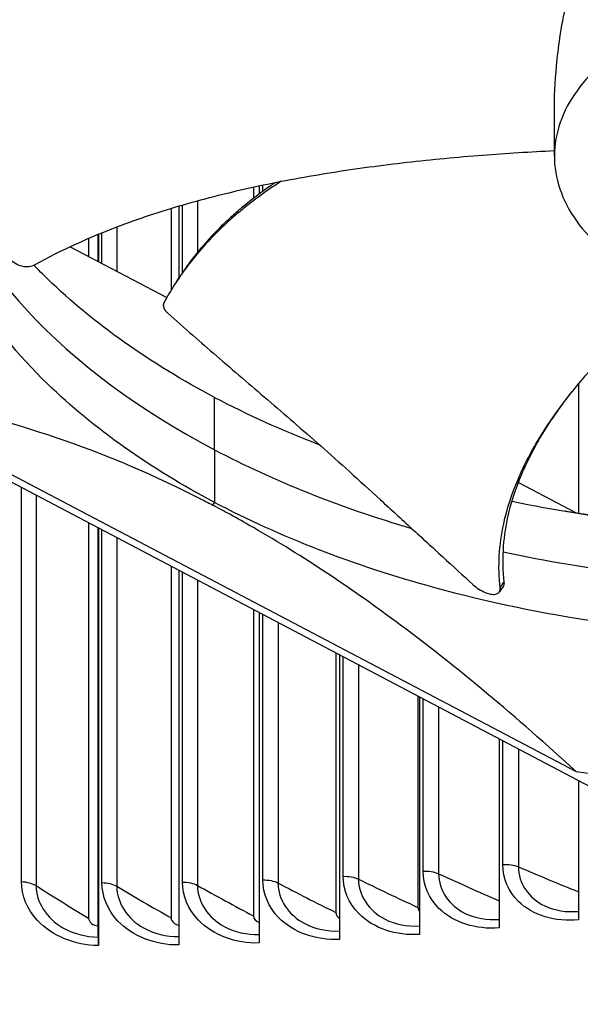
# Model space of a CAD drawing. Units: inches. Extents: x 118.6 to 167.6, y 18.3 to 57.4.
# Drawn here: x 127.5 to 128.9, y 43.6 to 46 of the extents above; entities that cross this region are included whole.
import ezdxf

# ---------------------------------------------------------------- set-up
doc = ezdxf.new("R2010")
doc.units = ezdxf.units.IN
doc.header["$MEASUREMENT"] = 0
doc.layers.add('Visible (ANSI)', color=7, linetype='Continuous')
doc.layers.add('Visible Narrow (ANSI)', color=7, linetype='Continuous')

msp = doc.modelspace()

# ---------------------------------------------------------------- linework, layer by layer
at = {"layer": 'Visible (ANSI)'}
for p, q in [((128.11186, 45.62766), (128.11186, 45.60011)), ((128.11187, 45.62766), (128.11187, 45.60011)), ((128.12586, 45.63068), (128.12586, 45.6107)), ((127.91125, 45.57564), (127.91125, 45.37659)), ((127.91125, 45.57564), (127.91125, 45.37659)), ((127.93018, 45.58133), (127.93018, 45.40621)), ((127.73349, 45.51233), (127.73349, 45.44681)), ((127.73418, 45.44645), (127.73418, 45.51262)), ((127.73432, 45.51267), (127.73432, 45.44638)), ((127.71047, 45.50261), (127.71047, 45.45893)), ((127.71047, 45.50261), (127.71047, 45.45893)), ((127.66569, 45.48249), (127.90078, 45.35877)), ((129.61574, 43.80729), (127.10093, 45.13083)), ((127.12856, 45.13555), (128.89663, 44.20502)), ((128.90268, 45.14846), (128.90268, 44.83381)), ((127.71047, 45.06006), (127.71047, 45.06002)), ((127.71047, 45.06006), (127.71047, 45.06001)), ((127.73349, 45.04175), (127.73349, 45.0417)), ((127.73418, 45.04116), (127.73418, 45.04122)), ((127.73432, 45.04111), (127.73432, 45.04105)), ((127.91125, 44.91999), (127.91125, 44.91984)), ((127.91125, 44.91998), (127.91125, 44.91984)), ((127.93018, 44.90871), (127.93018, 44.90855)), ((128.75292, 44.91029), (128.75293, 44.91029)), ((128.75633, 44.9085), (128.89663, 44.83465)), ((127.71047, 44.81002), (127.71047, 43.84809)), ((127.71047, 44.81002), (127.71047, 43.84809)), ((127.73349, 44.79791), (127.73349, 43.82962)), ((127.73418, 43.80404), (127.73418, 44.79755)), ((127.73432, 44.79747), (127.73432, 43.7815)), ((128.11186, 44.81326), (128.11186, 44.81312)), ((128.11187, 44.81326), (128.11187, 44.81312)), ((128.12586, 44.80676), (128.12586, 44.80662)), ((128.31212, 44.72982), (128.31212, 44.72977)), ((128.31212, 44.72982), (128.31212, 44.72977)), ((128.32117, 44.7265), (128.32117, 44.72645)), ((127.91125, 44.70436), (127.91125, 43.84891)), ((127.91125, 44.70436), (127.91125, 43.84891)), ((127.93018, 44.69439), (127.93018, 43.78273)), ((128.51178, 44.66444), (128.51178, 44.66444)), ((128.51178, 44.66444), (128.51178, 44.66444)), ((128.51588, 44.66326), (128.51588, 44.66326)), ((128.71038, 44.64257), (128.70993, 44.64191)), ((128.70978, 44.61421), (128.70978, 44.61418)), ((128.11186, 44.59877), (128.11186, 43.85353)), ((128.11187, 44.59877), (128.11187, 43.85353)), ((128.12586, 44.5914), (128.12586, 43.78765)), ((128.90268, 44.57748), (128.90268, 44.5774)), ((128.31212, 44.49338), (128.31212, 43.86193)), ((128.31212, 44.49338), (128.31212, 43.86193)), ((128.32117, 44.48862), (128.32117, 43.79627)), ((128.51178, 44.3883), (128.51178, 43.8741)), ((128.51178, 44.3883), (128.51178, 43.8741)), ((128.51588, 44.38614), (128.51588, 43.80857)), ((128.70978, 44.28409), (128.70978, 43.82454)), ((128.90268, 44.18257), (128.90268, 43.84417)), ((127.73418, 43.80404), (127.73349, 43.82962)), ((127.73418, 43.80404), (127.73423, 43.80208))]:
    msp.add_line(p, q, dxfattribs=at)
for centre, major_axis, ratio, start_param, end_param in [((127.7673, 46.26984), (-8.0343, 0), 0.5773503, 3.9149275, 6.9374898), ((127.7673, 46.26984), (-8.0093, 0), 0.5773503, 3.9149275, 6.9334068), ((127.7673, 46.26984), (-8.007, 0), 0.5773503, 3.9970531, 6.9330291), ((127.7673, 46.26984), (-7.982, 0), 0.5773503, 3.9970531, 6.9288965), ((127.7673, 45.19709), (-6.0625, 0), 0.5773503, 3.9226928, 6.1702802), ((127.7673, 45.19309), (-6.03799, 0), 0.5773503, 3.9226928, 6.1431926), ((127.7673, 43.4541), (-6.375, 0), 0.5773503, 3.9226928, 10.2041327), ((127.7673, 43.4541), (-6.35, 0), 0.5773503, 3.9226928, 10.2041327), ((129.55761, 46.30799), (2.58662, 0.05621), 0.5851493, 4.4412893, 4.7470828), ((129.55761, 45.67835), (2.58662, 0.05621), 0.5851493, 4.4412893, 4.7470828), ((127.73404, 43.75263), (0.00016, 0.05), 0.0044968, 5.3278758, 6.134884)]:
    msp.add_ellipse(centre, major_axis=major_axis, ratio=ratio, start_param=start_param, end_param=end_param, dxfattribs=at)
for points, knots in [([(128.8438, 45.80694), (128.84379, 45.84543), (128.84557, 45.88381), (128.85126, 45.94513), (128.85402, 45.968), (128.86561, 46.04594), (128.87737, 46.09989), (128.89235, 46.15337)], [0.23579158, 0.23579158, 0.23579158, 0.23579158, 0.5380206, 0.5380206, 0.71870115, 0.71870115, 1.15532165, 1.15532165, 1.15532165, 1.15532165]), ([(129.03105, 45.9819), (129.02985, 45.98114), (129.02866, 45.98038), (129.02747, 45.97962), (128.96591, 45.94003), (128.91772, 45.89354), (128.88643, 45.84349), (128.85453, 45.79248), (128.84022, 45.73785), (128.84456, 45.68367), (128.84889, 45.62949), (128.87189, 45.57585), (128.91181, 45.52676), (128.95172, 45.47766), (129.00852, 45.43318), (129.07795, 45.39665), (129.07926, 45.39595), (129.08058, 45.39527), (129.0819, 45.39458), (129.15047, 45.35903), (129.23099, 45.33122), (129.31767, 45.31315), (129.40603, 45.29473), (129.50067, 45.28647), (129.5945, 45.28897), (129.68834, 45.29148), (129.78126, 45.30475), (129.86627, 45.32781), (129.90877, 45.33934), (129.94932, 45.35328), (129.98712, 45.36937), (130.02492, 45.38546), (130.05997, 45.4037), (130.09161, 45.42373)], [-2.2541491, -2.2541491, -2.2541491, -2.2541491, -2.2488118, -2.2488118, -2.2488118, -1.9723835, -1.9723835, -1.9723835, -1.6906122, -1.6906122, -1.6906122, -1.4088432, -1.4088432, -1.4088432, -1.1270746, -1.1270746, -1.1270746, -1.1217433, -1.1217433, -1.1217433, -0.8453158, -0.8453158, -0.8453158, -0.5635492, -0.5635492, -0.5635492, -0.2817758, -0.2817758, -0.2817758, -0.1408879, -0.1408879, -0.1408879, 0, 0, 0, 0]), ([(127.58041, 45.43899), (127.6443, 45.47453), (127.76448, 45.52878), (127.95048, 45.58947), (128.12319, 45.63199), (128.30194, 45.66452), (128.4846, 45.68904), (128.66558, 45.70607), (128.78555, 45.71348), (128.8438, 45.71641)], [0.1106744, 0.1106744, 0.1106744, 0.1106744, 0.3780333, 0.5670499, 0.7560665, 0.9450832, 1.1340998, 1.3231165, 1.5017426, 1.5017426, 1.5017426, 1.5017426]), ([(128.17945, 45.64159), (128.16805, 45.6343), (128.13623, 45.61307), (128.09698, 45.58363), (128.06139, 45.55367), (128.01087, 45.50778), (127.94969, 45.43853), (127.90951, 45.37536), (127.8936, 45.34575)], [-0.61785723, -0.61785723, -0.61785723, -0.61785723, -0.56704991, -0.47254159, -0.42528743, -0.37803327, -0.18901664, -0.0211877, -0.0211877, -0.0211877, -0.0211877]), ([(128.16593, 45.63893), (128.1618, 45.63617), (128.15771, 45.63338), (128.15365, 45.63058), (128.13355, 45.61671), (128.11438, 45.60241), (128.09618, 45.58776), (128.08708, 45.58043), (128.07822, 45.57301), (128.06961, 45.56551), (128.06099, 45.55801), (128.0526, 45.55043), (128.04447, 45.54276), (128.01195, 45.51208), (127.98345, 45.47995), (127.95884, 45.44721), (127.9495, 45.4348), (127.94073, 45.4223), (127.9325, 45.40975)], [-0.58611787, -0.58611787, -0.58611787, -0.58611787, -0.56704991, -0.56704991, -0.56704991, -0.47254159, -0.47254159, -0.47254159, -0.42528743, -0.42528743, -0.42528743, -0.37803327, -0.37803327, -0.37803327, -0.18901664, -0.18901664, -0.18901664, -0.11731954, -0.11731954, -0.11731954, -0.11731954]), ([(128.01708, 44.86017), (127.86096, 44.94238), (127.72279, 45.03942), (127.61069, 45.14851), (127.46418, 45.29109), (127.36902, 45.44795), (127.32694, 45.607)], [-2.7936965, -2.7936965, -2.7936965, -2.7936965, -2.0638841, -2.0638841, -2.0638841, -1.1100546, -1.1100546, -1.1100546, -1.1100546]), ([(127.50413, 45.48678), (127.50416, 45.48151), (127.50524, 45.47607), (127.50941, 45.46536), (127.51249, 45.46019), (127.52044, 45.45061), (127.5253, 45.44634), (127.53614, 45.43947), (127.54201, 45.43695), (127.55382, 45.43406), (127.55965, 45.43364), (127.57072, 45.43486), (127.57587, 45.43647), (127.58041, 45.43899)], [-0.28606759, -0.28606759, -0.28606759, -0.28606759, -0.23922671, -0.23922671, -0.19198712, -0.19198712, -0.14303533, -0.14303533, -0.09407908, -0.09407908, -0.04687533, -0.04687533, -0.00001269, -0.00001269, -0.00001269, -0.00001269]), ([(128.01708, 45.11572), (127.86096, 45.19793), (127.72279, 45.29497), (127.61069, 45.40406), (127.59931, 45.41513), (127.58824, 45.42629), (127.57749, 45.43753)], [-2.7936965, -2.7936965, -2.7936965, -2.7936965, -2.06388411, -2.06388411, -2.06388411, -1.98981104, -1.98981104, -1.98981104, -1.98981104]), ([(128.71199, 44.65207), (128.70606, 44.70372), (128.71179, 44.79298), (128.75194, 44.91655), (128.80783, 45.02262), (128.88116, 45.12525), (128.96815, 45.22474), (129.05184, 45.3068), (129.10662, 45.35554), (129.12694, 45.37309)], [0.1106744, 0.1106744, 0.1106744, 0.1106744, 0.3780333, 0.5670499, 0.7560665, 0.9450832, 1.1340998, 1.3231165, 1.4310612, 1.4310612, 1.4310612, 1.4310612]), ([(127.8936, 45.34575), (127.89341, 45.34539), (127.89323, 45.34502), (127.89308, 45.34463), (127.89293, 45.34424), (127.89279, 45.34384), (127.89268, 45.34343), (127.89257, 45.34301), (127.89248, 45.34257), (127.89241, 45.34213), (127.89235, 45.34168), (127.8923, 45.34122), (127.89228, 45.34076), (127.89226, 45.34028), (127.89227, 45.3398), (127.8923, 45.33931), (127.89233, 45.33882), (127.89238, 45.33831), (127.89246, 45.3378), (127.89254, 45.33729), (127.89265, 45.33677), (127.89278, 45.33624), (127.89291, 45.33571), (127.89307, 45.33518), (127.89325, 45.33464), (127.89344, 45.33411), (127.89364, 45.33356), (127.89387, 45.33302), (127.89411, 45.33248), (127.89436, 45.33193), (127.89464, 45.33139), (127.89492, 45.33084), (127.89522, 45.3303), (127.89554, 45.32975), (127.89586, 45.32921), (127.89621, 45.32867), (127.89657, 45.32814), (127.89693, 45.3276), (127.89731, 45.32707), (127.89772, 45.32655), (127.89811, 45.32603), (127.89853, 45.32551), (127.89896, 45.325), (127.89939, 45.3245), (127.89983, 45.324), (127.90029, 45.32351), (127.90075, 45.32302), (127.90122, 45.32254), (127.9017, 45.32207), (127.90218, 45.32161), (127.90266, 45.32115), (127.90317, 45.3207)], [-0.037237658, -0.037237658, -0.037237658, -0.037237658, -0.035163436, -0.035163436, -0.035163436, -0.033047847, -0.033047847, -0.033047847, -0.030895052, -0.030895052, -0.030895052, -0.028709728, -0.028709728, -0.028709728, -0.026497035, -0.026497035, -0.026497035, -0.024262561, -0.024262561, -0.024262561, -0.022012245, -0.022012245, -0.022012245, -0.019752285, -0.019752285, -0.019752285, -0.017489049, -0.017489049, -0.017489049, -0.015228956, -0.015228956, -0.015228956, -0.012978379, -0.012978379, -0.012978379, -0.01074353, -0.01074353, -0.01074353, -0.008530366, -0.008530366, -0.008530366, -0.006344494, -0.006344494, -0.006344494, -0.004191097, -0.004191097, -0.004191097, -0.002074876, -0.002074876, -0.002074876, 0, 0, 0, 0]), ([(127.90317, 45.3207), (127.94481, 45.28349), (127.98374, 45.24946), (128.02149, 45.21683), (128.04269, 45.19851), (128.06351, 45.18062), (128.08423, 45.16286), (128.10495, 45.14509), (128.12557, 45.12744), (128.14637, 45.10959), (128.16716, 45.09175), (128.18812, 45.0737), (128.20953, 45.05512), (128.23094, 45.03654), (128.2528, 45.01744), (128.27534, 44.99752), (128.29789, 44.97761), (128.32111, 44.9569), (128.34544, 44.93488), (128.36977, 44.91287), (128.39521, 44.88955), (128.42056, 44.86633), (128.44592, 44.84311), (128.47119, 44.81998), (128.49648, 44.79683), (128.52178, 44.77368), (128.54709, 44.7505), (128.5724, 44.72733), (128.59684, 44.70496), (128.62128, 44.68259), (128.64572, 44.66022)], [-0.92018523, -0.92018523, -0.92018523, -0.92018523, -0.78104286, -0.78104286, -0.78104286, -0.70293858, -0.70293858, -0.70293858, -0.62483429, -0.62483429, -0.62483429, -0.54673001, -0.54673001, -0.54673001, -0.46862572, -0.46862572, -0.46862572, -0.39052143, -0.39052143, -0.39052143, -0.31241715, -0.31241715, -0.31241715, -0.23431286, -0.23431286, -0.23431286, -0.15620857, -0.15620857, -0.15620857, -0.08078383, -0.08078383, -0.08078383, -0.08078383]), ([(127.12856, 45.13555), (127.27151, 45.11596), (127.41758, 45.08544), (127.68494, 45.00232), (127.80374, 44.95597), (127.94161, 44.88952), (127.95876, 44.88103), (127.9829, 44.86877), (127.98989, 44.86519), (127.9996, 44.86016), (128.00231, 44.85874), (128.00755, 44.85601), (128.01007, 44.85469), (128.01259, 44.85336)], [-3.1133879, -3.1133879, -3.1133879, -3.1133879, -1.5487415, -1.5487415, -0.3030108, -0.3030108, -0.1260617, -0.1260617, -0.0540165, -0.0540165, -0.0259844, -0.0259844, -0.000001, -0.000001, -0.000001, -0.000001]), ([(128.72211, 44.66698), (128.71602, 44.71809), (128.72141, 44.80661), (128.7611, 44.92924), (128.81681, 45.03463), (128.86734, 45.10479), (128.89607, 45.14038), (128.89788, 45.14261)], [0.1119019, 0.1119019, 0.1119019, 0.1119019, 0.37803327, 0.56704991, 0.75606654, 0.94508318, 0.95773402, 0.95773402, 0.95773402, 0.95773402]), ([(128.89663, 44.20502), (128.75367, 44.33591), (128.60761, 44.45913), (128.34025, 44.65744), (128.22145, 44.73613), (128.08358, 44.8148), (128.06643, 44.82436), (128.04228, 44.83752), (128.0353, 44.84129), (128.02559, 44.84648), (128.02287, 44.84792), (128.01763, 44.8507), (128.01511, 44.85203), (128.01259, 44.85336)], [0, 0, 0, 0, 1.5628305, 1.5628305, 2.8071155, 2.8071155, 2.9838592, 2.9838592, 3.0558208, 3.0558208, 3.0838204, 3.0838204, 3.1097736, 3.1097736, 3.1097736, 3.1097736]), ([(128.01708, 44.86017), (128.17328, 44.77801), (128.35339, 44.70754), (128.55189, 44.65316), (128.81131, 44.5821), (129.09062, 44.54188), (129.36881, 44.53237)], [-2.7936965, -2.7936965, -2.7936965, -2.7936965, -2.0638841, -2.0638841, -2.0638841, -1.1100546, -1.1100546, -1.1100546, -1.1100546]), ([(128.64572, 44.66022), (128.65013, 44.65618), (128.65503, 44.65241), (128.66534, 44.64573), (128.67068, 44.64289), (128.68131, 44.63848), (128.68649, 44.637), (128.69589, 44.63576), (128.7, 44.63601), (128.70652, 44.63822), (128.70892, 44.64009), (128.71187, 44.64521), (128.71241, 44.6484), (128.71199, 44.65207)], [-0.28606759, -0.28606759, -0.28606759, -0.28606759, -0.23922671, -0.23922671, -0.19198712, -0.19198712, -0.14303533, -0.14303533, -0.09407908, -0.09407908, -0.04687533, -0.04687533, -0.00001269, -0.00001269, -0.00001269, -0.00001269]), ([(128.72006, 44.65671), (128.72024, 44.65697), (128.72041, 44.65724), (128.72203, 44.66009), (128.72255, 44.66329), (128.72211, 44.66698)], [0.234138033, 0.234138033, 0.234138033, 0.234138033, 0.239223644, 0.239223644, 0.286124369, 0.286124369, 0.286124369, 0.286124369])]:
    msp.add_open_spline(points, degree=3, knots=knots, dxfattribs=at)
for points in [[(128.8438, 45.70266), (128.8438, 45.73742), (128.8438, 45.77218), (128.8438, 45.80693)], [(127.92413, 45.39699), (127.92692, 45.40124), (127.92971, 45.4055), (127.9325, 45.40975)], [(128.89844, 45.1433), (128.89801, 45.14278), (128.89781, 45.14253), (128.89781, 45.14253)], [(128.01723, 45.11563), (128.0963, 45.07405), (128.18149, 45.03547), (128.27209, 45.00045)], [(128.74081, 44.86308), (128.94461, 44.82019), (129.15704, 44.79515), (129.36881, 44.78791)], [(128.89663, 44.83465), (128.88807, 44.83583), (128.8795, 44.83704), (128.87091, 44.83829)], [(128.72006, 44.65671), (128.71684, 44.652), (128.71361, 44.64728), (128.71038, 44.64257)], [(128.31212, 43.86193), (128.31212, 43.86193), (128.31212, 43.86193), (128.31212, 43.86193)], [(128.51178, 43.8741), (128.51178, 43.8741), (128.51178, 43.8741), (128.51178, 43.8741)], [(127.71047, 43.84809), (127.71047, 43.84809), (127.71047, 43.84809), (127.71047, 43.84809)], [(127.91125, 43.84891), (127.91125, 43.84891), (127.91125, 43.84891), (127.91125, 43.84891)], [(128.11186, 43.85353), (128.11186, 43.85353), (128.11187, 43.85353), (128.11187, 43.85353)]]:
    msp.add_open_spline(points, degree=3, dxfattribs=at)
at = {"layer": 'Visible Narrow (ANSI)'}
for p, q in [((128.13457, 45.61709), (128.13457, 45.63252)), ((127.9389, 45.41934), (127.9389, 45.58389)), ((127.97546, 45.59422), (127.97546, 45.46849)), ((127.74304, 45.44178), (127.74304, 45.51625)), ((127.77912, 45.53046), (127.77912, 45.4228)), ((127.54721, 45.21469), (127.54721, 45.21472)), ((127.58276, 45.1765), (127.58276, 45.17649)), ((128.01723, 44.98804), (128.01723, 45.11581)), ((127.74304, 45.0343), (127.74304, 45.03436)), ((127.77912, 45.0074), (127.77912, 45.00732)), ((128.01723, 44.98804), (128.01723, 44.86027)), ((128.75651, 44.91878), (128.75651, 44.91878)), ((127.54721, 43.93688), (127.54721, 44.89595)), ((127.9389, 44.90345), (127.9389, 44.90361)), ((128.75651, 44.90897), (128.75651, 44.9084)), ((127.58276, 44.87724), (127.58276, 43.92728)), ((127.97546, 44.88284), (127.97546, 44.88267)), ((128.01259, 44.85336), (128.01708, 44.86017)), ((127.74304, 43.93457), (127.74304, 44.79288)), ((128.13457, 44.80263), (128.13457, 44.80276)), ((127.77912, 44.7739), (127.77912, 43.92565)), ((128.17158, 44.78626), (128.17158, 44.78614)), ((128.32985, 44.7233), (128.32985, 44.72335)), ((128.36727, 44.71014), (128.36727, 44.7101)), ((127.9389, 43.93596), (127.9389, 44.6898)), ((127.97546, 44.67056), (127.97546, 43.92772)), ((128.52453, 44.66079), (128.52453, 44.66079)), ((128.7184, 44.6123), (128.7184, 44.61232)), ((128.75651, 44.60426), (128.75651, 44.60422)), ((128.13457, 43.94105), (128.13457, 44.58682)), ((128.17158, 44.56734), (128.17158, 43.93351)), ((128.32985, 43.94983), (128.32985, 44.48405)), ((128.36727, 44.46435), (128.36727, 43.94299)), ((128.52453, 43.9623), (128.52453, 44.38159)), ((128.56231, 44.3617), (128.56231, 43.95617)), ((128.7184, 43.97843), (128.7184, 44.27956)), ((128.75651, 44.2595), (128.75651, 43.97302))]:
    msp.add_line(p, q, dxfattribs=at)
for centre, major_axis, ratio, start_param, end_param in [((127.7673, 45.40324), (-6.0125, 0), 0.5773503, 3.9974292, 6.1541215), ((127.7673, 45.39923), (-6.01299, 0), 0.5773503, 3.9974286, 6.1412883), ((127.7673, 44.3648), (-6.375, 0), 0.5773503, 3.9226928, 6.2831853), ((127.7673, 44.37996), (-6.37142, 0), 0.5773503, 3.9226928, 5.9964288), ((129.55386, 45.96127), (-2.25244, -0.04514), 0.5782772, 0.1397169, 0.8084959), ((129.55386, 45.96127), (2.25244, 0.04514), 0.5782772, 3.9500886, 4.2123146), ((127.7673, 45.19309), (-5.95, 0), 0.5773503, 0.1161055, 3.0254871), ((127.7673, 45.17793), (-5.95358, 0), 0.5773503, 0.113806, 3.0277866), ((129.55386, 45.96127), (2.25244, 0.04514), 0.5782772, 4.3171507, 4.3171518), ((129.55386, 45.96127), (2.25244, 0.04514), 0.5782772, 4.3213687, 4.6188677), ((127.7673, 44.3648), (-6.35, 0), 0.5773503, 0.1245241, 3.0170685), ((127.7673, 44.37238), (-6.34821, 0), 0.5773503, 0.1244685, 3.0171241)]:
    msp.add_ellipse(centre, major_axis=major_axis, ratio=ratio, start_param=start_param, end_param=end_param, dxfattribs=at)
msp.add_rational_spline([(128.71199, 44.65207), (128.71295, 44.64633), (128.71038, 44.64257)], [0.999996391278, 0.88574610084, 0.817570197133], degree=2, dxfattribs=at)
for points in [[(128.71199, 44.65207), (128.71537, 44.65703), (128.71874, 44.662), (128.72211, 44.66698)], [(128.7184, 43.97843), (128.73165, 43.97966), (128.74573, 43.97767), (128.75651, 43.97302)], [(128.52453, 43.9623), (128.53785, 43.96328), (128.5518, 43.96102), (128.56231, 43.95617)], [(128.56231, 43.95617), (128.61059, 43.93391), (128.65975, 43.91199), (128.70978, 43.89042)], [(128.75651, 43.97302), (128.80443, 43.95237), (128.85316, 43.93206), (128.90268, 43.91208)], [(127.54721, 43.93688), (127.56063, 43.93659), (127.57376, 43.93305), (127.58276, 43.92728)], [(127.74304, 43.93457), (127.75647, 43.93454), (127.76979, 43.93124), (127.77912, 43.92565)], [(127.9389, 43.93596), (127.95232, 43.93618), (127.96582, 43.93314), (127.97546, 43.92772)], [(128.13457, 43.94105), (128.14797, 43.94153), (128.16164, 43.93874), (128.17158, 43.93351)], [(128.17158, 43.93351), (128.2175, 43.90934), (128.26435, 43.88547), (128.31212, 43.86193)], [(128.32985, 43.94983), (128.34322, 43.95056), (128.35703, 43.94804), (128.36727, 43.94299)], [(128.36727, 43.94299), (128.41453, 43.9197), (128.46271, 43.89673), (128.51178, 43.8741)], [(127.58276, 43.92728), (127.62436, 43.90063), (127.66693, 43.87422), (127.71047, 43.84809)], [(127.77912, 43.92565), (127.8222, 43.89979), (127.86625, 43.87421), (127.91125, 43.84891)], [(127.97546, 43.92772), (128.01999, 43.9027), (128.06546, 43.87796), (128.11186, 43.85353)], [(128.31212, 43.86193), (128.31212, 43.85629), (128.31587, 43.85114), (128.32139, 43.84798)], [(128.31212, 43.86193), (128.31212, 43.85629), (128.31587, 43.85114), (128.32139, 43.84798)], [(128.51178, 43.8741), (128.51178, 43.87038), (128.51341, 43.8669), (128.5161, 43.86409)], [(128.51178, 43.8741), (128.51178, 43.87038), (128.51341, 43.8669), (128.5161, 43.86409)], [(127.71047, 43.84809), (127.71047, 43.83847), (127.72144, 43.82966), (127.73349, 43.82962)], [(127.71047, 43.84809), (127.71047, 43.83847), (127.72144, 43.82966), (127.73349, 43.82962)], [(127.91125, 43.84891), (127.91125, 43.84038), (127.91986, 43.83265), (127.93021, 43.83114)], [(127.91125, 43.84891), (127.91125, 43.84038), (127.91986, 43.83265), (127.93021, 43.83114)], [(128.11186, 43.85353), (128.11186, 43.84637), (128.11793, 43.83988), (128.126, 43.83721)], [(128.11187, 43.85353), (128.11187, 43.84637), (128.11793, 43.83988), (128.126, 43.83721)]]:
    msp.add_open_spline(points, degree=3, dxfattribs=at)
for points, knots in [([(128.90268, 43.84417), (128.84668, 43.83792), (128.79112, 43.855), (128.75678, 43.88864), (128.73213, 43.91279), (128.7184, 43.94493), (128.7184, 43.97843)], [-3.1415927, -3.1415927, -3.1415927, -3.1415927, -2.2272524, -2.2272524, -2.2272524, -1.5707963, -1.5707963, -1.5707963, -1.5707963]), ([(128.70978, 43.82454), (128.65345, 43.81936), (128.5976, 43.83748), (128.5631, 43.87178), (128.53833, 43.89639), (128.52453, 43.9288), (128.52453, 43.9623)], [-3.1415927, -3.1415927, -3.1415927, -3.1415927, -2.2272524, -2.2272524, -2.2272524, -1.5707963, -1.5707963, -1.5707963, -1.5707963]), ([(128.56231, 43.95617), (128.56231, 43.91644), (128.58724, 43.87913), (128.62684, 43.85979), (128.65108, 43.84795), (128.68035, 43.84274), (128.70978, 43.84503)], [1.5707963, 1.5707963, 1.5707963, 1.5707963, 2.5351329, 2.5351329, 2.5351329, 3.1253721, 3.1253721, 3.1253721, 3.1253721]), ([(128.75651, 43.97302), (128.75651, 43.93329), (128.78132, 43.89645), (128.82071, 43.87785), (128.84468, 43.86654), (128.87359, 43.86187), (128.90268, 43.86461)], [1.5707963, 1.5707963, 1.5707963, 1.5707963, 2.5351329, 2.5351329, 2.5351329, 3.1219391, 3.1219391, 3.1219391, 3.1219391]), ([(127.73432, 43.7815), (127.67728, 43.78168), (127.62089, 43.80512), (127.58609, 43.84269), (127.56111, 43.86966), (127.54721, 43.90338), (127.54721, 43.93688)], [-3.1415927, -3.1415927, -3.1415927, -3.1415927, -2.2272524, -2.2272524, -2.2272524, -1.5707963, -1.5707963, -1.5707963, -1.5707963]), ([(127.93018, 43.78273), (127.87316, 43.78183), (127.81675, 43.8042), (127.78194, 43.84112), (127.75695, 43.86762), (127.74304, 43.90107), (127.74304, 43.93457)], [-3.1415927, -3.1415927, -3.1415927, -3.1415927, -2.2272524, -2.2272524, -2.2272524, -1.5707963, -1.5707963, -1.5707963, -1.5707963]), ([(128.12586, 43.78765), (128.06893, 43.78568), (128.01257, 43.80699), (127.97778, 43.84324), (127.9528, 43.86927), (127.9389, 43.90246), (127.9389, 43.93596)], [-3.1415927, -3.1415927, -3.1415927, -3.1415927, -2.2272524, -2.2272524, -2.2272524, -1.5707963, -1.5707963, -1.5707963, -1.5707963]), ([(128.32117, 43.79627), (128.26437, 43.79322), (128.20812, 43.81347), (128.17339, 43.84907), (128.14845, 43.87462), (128.13457, 43.90755), (128.13457, 43.94105)], [-3.1415927, -3.1415927, -3.1415927, -3.1415927, -2.2272524, -2.2272524, -2.2272524, -1.5707963, -1.5707963, -1.5707963, -1.5707963]), ([(128.17158, 43.93351), (128.17158, 43.89377), (128.19667, 43.85552), (128.23656, 43.83468), (128.26126, 43.82178), (128.29115, 43.81545), (128.32117, 43.81682)], [1.5707963, 1.5707963, 1.5707963, 1.5707963, 2.5351329, 2.5351329, 2.5351329, 3.1321387, 3.1321387, 3.1321387, 3.1321387]), ([(128.51588, 43.80857), (128.45928, 43.80445), (128.4032, 43.82364), (128.36857, 43.85858), (128.3437, 43.88367), (128.32985, 43.91633), (128.32985, 43.94983)], [-3.1415927, -3.1415927, -3.1415927, -3.1415927, -2.2272524, -2.2272524, -2.2272524, -1.5707963, -1.5707963, -1.5707963, -1.5707963]), ([(128.36727, 43.94299), (128.36727, 43.90326), (128.39229, 43.86548), (128.43206, 43.84539), (128.45654, 43.83302), (128.48614, 43.82726), (128.51588, 43.82909)], [1.5707963, 1.5707963, 1.5707963, 1.5707963, 2.5351329, 2.5351329, 2.5351329, 3.1287693, 3.1287693, 3.1287693, 3.1287693]), ([(127.58276, 43.92728), (127.58276, 43.88754), (127.60789, 43.84787), (127.64789, 43.82476), (127.67305, 43.81023), (127.70361, 43.80218), (127.73423, 43.80208)], [1.5707963, 1.5707963, 1.5707963, 1.5707963, 2.5351329, 2.5351329, 2.5351329, 3.1415927, 3.1415927, 3.1415927, 3.1415927]), ([(127.77912, 43.92565), (127.77912, 43.88591), (127.80426, 43.84671), (127.84427, 43.82436), (127.86932, 43.81037), (127.8997, 43.8029), (127.93018, 43.80331)], [1.5707963, 1.5707963, 1.5707963, 1.5707963, 2.5351329, 2.5351329, 2.5351329, 3.1388233, 3.1388233, 3.1388233, 3.1388233]), ([(127.97546, 43.92772), (127.97546, 43.88799), (128.00059, 43.84926), (128.04056, 43.82767), (128.06545, 43.81422), (128.0956, 43.80733), (128.12586, 43.80822)], [1.5707963, 1.5707963, 1.5707963, 1.5707963, 2.5351329, 2.5351329, 2.5351329, 3.1354876, 3.1354876, 3.1354876, 3.1354876])]:
    msp.add_open_spline(points, degree=3, knots=knots, dxfattribs=at)

doc.saveas('drawing.dxf')
